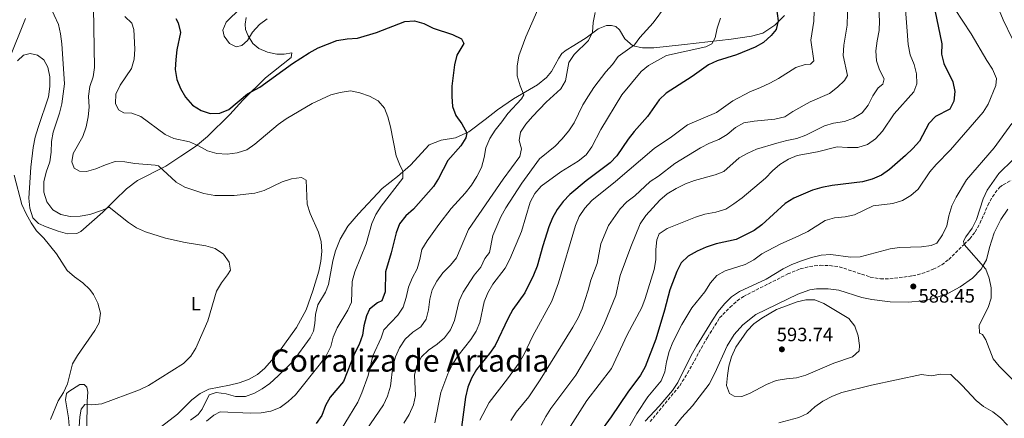
# Model space of a CAD drawing. Units: metres. Extents: x 604246 to 607723, y 4715335 to 4717700.
# Drawn here: x 605538 to 606047, y 4715978 to 4716184 of the extents above; entities that cross this region are included whole.
import ezdxf
from ezdxf.enums import TextEntityAlignment as Align

# ---------------------------------------------------------------- set-up
doc = ezdxf.new("R2010")
doc.units = ezdxf.units.M
doc.header["$MEASUREMENT"] = 0
doc.linetypes.add('DGN Style 3', pattern=[2.435891, 1.739922, -0.695969])
for name, color, linetype, lineweight in [('Camino', 7, 'DGN Style 3', 0), ('Cota de punto acotado terreno', 7, 'Continuous', 0), ('Curva de nivel directora', 30, 'Continuous', 30), ('Curva de nivel intermedia', 30, 'Continuous', 0), ('Etiqueta de uso rústico', 92, 'Continuous', 0), ('Línea de cambio de uso (parcela vista)', 92, 'Continuous', 0), ('Margen derecho', 7, 'Continuous', 0), ('Pozo puntual', 7, 'Continuous', 0), ('Punto acotado terreno (símbolo)', 7, 'Continuous', 0), ('Texto de Área (paraje) menor', 7, 'Continuous', 0)]:
    doc.layers.add(name, color=color, linetype=linetype, lineweight=lineweight)
doc.styles.add('Style-Arial', font='arial.ttf')

# ---------------------------------------------------------------- blocks, each defined once
blk = doc.blocks.new('5PATER')
at = {"layer": 'Pozo puntual', "linetype": 'Continuous', "lineweight": 0}
h = blk.add_hatch(color=51, dxfattribs=at)
edge = h.paths.add_edge_path()
edge.add_ellipse((0, 0), major_axis=(-0.11, -0.111), ratio=0.999422, start_angle=0, end_angle=360)

msp = doc.modelspace()

# ---------------------------------------------------------------- linework, layer by layer
at = {"layer": 'Camino', "color": 7, "linetype": 'DGN Style 3', "lineweight": 0}
msp.add_polyline3d([(605863.89, 4715976.35, 585.09), (605879.29, 4715994.94, 586.03), (605883.26, 4716001.46, 586.07), (605893.53, 4716019.9, 586.12), (605899.87, 4716030, 586.31), (605905.21, 4716035.46, 586.66), (605908.95, 4716038.81, 586.75), (605912.1, 4716041.06, 586.78), (605935.09, 4716052.69, 586.99), (605941.49, 4716055.37, 587.13), (605946.35, 4716056.53, 587.25), (605951.71, 4716057.16, 587.25), (605956.71, 4716057.02, 587.25), (605961.66, 4716056.42, 587.63), (605977.7, 4716051.12, 587.59), (605982.94, 4716050.22, 587.77), (605987.73, 4716050.16, 587.95), (605999.53, 4716051.73, 588.78), (606004.36, 4716052.9, 588.94), (606010.18, 4716055.11, 589.13), (606014.63, 4716057.44, 589.38), (606018.31, 4716060.17, 589.6), (606026.13, 4716067.99, 590.12), (606029.03, 4716070.89, 590.31), (606031.91, 4716074.45, 590.54), (606034.31, 4716078.84, 590.83), (606038.42, 4716088.22, 591.72), (606040.73, 4716092.63, 592.12), (606044.55, 4716097.57, 592.27), (606046.28, 4716098.84, 592.31), (606050.68, 4716101.2, 592.58)], dxfattribs=at)
at = {"layer": 'Curva de nivel directora', "color": 30, "linetype": 'Continuous', "lineweight": 30, "flags": 128}
for points, elevation in [([(606008.44, 4716201.72), (606014.58, 4716171.64), (606014.48, 4716166.4), (606015.68, 4716161.54), (606020.35, 4716152.05), (606021.42, 4716147.07), (606020.9, 4716142.09), (606018.72, 4716137.95), (606011.34, 4716134.04), (606007.91, 4716130.4), (606003.1, 4716121.33), (605999.6, 4716117.5), (605995.86, 4716113.86), (605987.58, 4716106.71), (605983.48, 4716103.85), (605978.68, 4716101.66), (605973.65, 4716100.37), (605958.03, 4716098.38), (605952.71, 4716097.34), (605947.9, 4716095.96), (605938.1, 4716091.89), (605933.64, 4716089.04), (605921.6, 4716078.16), (605917.64, 4716075.1), (605908.36, 4716070.57), (605898.02, 4716068.2), (605892.9, 4716066.51), (605888.32, 4716064.5), (605883.65, 4716061.86), (605880, 4716058.44), (605877.66, 4716054.03), (605874.11, 4716044.41), (605871.44, 4716033.97), (605866.86, 4716019.02), (605861.4, 4716004.75), (605859, 4716000.36), (605852.47, 4715991.62), (605843.76, 4715978.77), (605837.72, 4715970.6)], 575), ([(605927.97, 4716198.88), (605930.03, 4716183.61), (605928.99, 4716179.15), (605926.48, 4716176), (605922.46, 4716172.42), (605918.17, 4716169.86), (605908.59, 4716166.06), (605898.61, 4716162.95), (605894.11, 4716160.76), (605885.68, 4716154.8), (605872.3, 4716146.18), (605868.62, 4716142.8), (605862.56, 4716134.18), (605855.64, 4716126.36)], 550), ([(605618.99, 4716184.82), (605620.23, 4716182.46), (605621.35, 4716177.58), (605619.4, 4716168.5), (605618.9, 4716163.53), (605618.66, 4716158.43), (605619.46, 4716153.14), (605621.35, 4716148.51), (605623.92, 4716144.14), (605627.59, 4716140.03), (605631.98, 4716137.14), (605636.75, 4716135.6), (605641.75, 4716135.87), (605646.38, 4716137.77)], 525), ([(605646.38, 4716137.77), (605655.98, 4716145.75), (605662.31, 4716149.33), (605679.18, 4716161.44), (605687.89, 4716167.01), (605692.51, 4716169.52), (605702.08, 4716173.35), (605707.36, 4716174.17), (605712.83, 4716174.59), (605722.59, 4716177.56), (605737.25, 4716183.24), (605742.24, 4716183.59), (605747.02, 4716182.09), (605751.9, 4716179.76), (605761.79, 4716176.46), (605766.52, 4716174.19), (605767.63, 4716171.77), (605764.13, 4716165.74), (605762.81, 4716160.73), (605761.53, 4716149.8), (605761.43, 4716144.43), (605761.88, 4716139.34), (605763.61, 4716134.65), (605766.71, 4716130.38), (605769.28, 4716125.67), (605768.73, 4716123.1), (605766.14, 4716118.95), (605759.41, 4716111.29), (605754.65, 4716102.08), (605752, 4716097.85), (605741.69, 4716086.24), (605737.8, 4716082.69), (605734.53, 4716078.6), (605732.68, 4716073.95), (605730.26, 4716063.54), (605727.18, 4716053.83), (605727.08, 4716043.49), (605725.4, 4716038.79), (605723.19, 4716037.76), (605719.02, 4716034.45), (605717.47, 4716031), (605716.03, 4716025.95), (605715.4, 4716020.98), (605713.72, 4716016.27), (605711.29, 4716011.5), (605705.62, 4715997.08), (605698.65, 4715989.06), (605696.27, 4715984.66), (605694.29, 4715979.55), (605691.45, 4715975.44)], 525), ([(605855.64, 4716126.36), (605852.58, 4716122.41), (605846.68, 4716113.7), (605843.22, 4716110.08), (605830.83, 4716100.76), (605822.55, 4716093.7), (605819, 4716090.16), (605815.97, 4716086.1), (605813.48, 4716081.71), (605811.65, 4716077.06), (605808.53, 4716067.22), (605805.66, 4716056.75), (605803.73, 4716052.09), (605799.21, 4716043.01), (605793.05, 4716034.31), (605790.66, 4716029.92), (605783.87, 4716015.65), (605781.02, 4716011.54), (605774.25, 4716003.32), (605771.61, 4715998.86), (605769.77, 4715994.21), (605768.55, 4715989.03), (605766.47, 4715973.45)], 550)]:
    msp.add_lwpolyline(points, dxfattribs=dict(at, elevation=elevation))
at = {"layer": 'Curva de nivel intermedia', "color": 30, "linetype": 'Continuous', "lineweight": 0, "flags": 128}
for points, elevation in [([(605966.67, 4716212.44), (605965.77, 4716181.25), (605963.93, 4716171.06), (605963.62, 4716165.66), (605965.84, 4716155.32), (605964.4, 4716152.64), (605960.76, 4716149.22), (605956.66, 4716145.94), (605946.62, 4716141.72), (605937.65, 4716136.71), (605933.49, 4716133.94), (605928.32, 4716132.69), (605917.7, 4716131.71), (605912.38, 4716130.76), (605908.01, 4716128.35), (605903.68, 4716124.76), (605899.41, 4716122.16), (605894.54, 4716120.3), (605890.01, 4716117.85), (605876.76, 4716109.72), (605868.23, 4716103.17), (605864.03, 4716100.45)], 560), ([(605981.52, 4716198.93), (605982.5, 4716183.55), (605982.26, 4716178.56), (605981.15, 4716173.26), (605980.55, 4716168.07), (605980.82, 4716162.89), (605982.46, 4716158.16), (605984.91, 4716153.6), (605984.12, 4716150.87), (605981.74, 4716148.96), (605978.99, 4716144.78), (605976.61, 4716139.9), (605973.5, 4716135.98), (605969.08, 4716133.21), (605964.28, 4716131.51), (605958.76, 4716130.61), (605953.96, 4716129.23), (605944.45, 4716124.52), (605939.81, 4716122.65)], 565), ([(605553.92, 4716191.37), (605558.27, 4716181.65), (605559.37, 4716176.77), (605560.11, 4716171.66), (605561.48, 4716150.97), (605560.11, 4716140.67), (605558.88, 4716135.82), (605555.59, 4716126.04), (605554.71, 4716121.12), (605554.48, 4716115.62), (605553.84, 4716110.67), (605551.99, 4716105.25), (605550.77, 4716100.32), (605550.7, 4716094.99), (605552.26, 4716089.92), (605555.38, 4716085.77), (605559.46, 4716083.37), (605564.38, 4716082.46), (605569.44, 4716082.55), (605574.5, 4716083.48), (605581.02, 4716085.65), (605584.42, 4716087.27), (605594.45, 4716079.28), (605598.66, 4716076.59), (605603.25, 4716074.54), (605613.61, 4716071.19), (605623.75, 4716069.02), (605634.41, 4716067.32), (605639.27, 4716065.94)], 510), ([(605576.4, 4716190.32), (605576.85, 4716159.51), (605576.16, 4716154.55), (605574.59, 4716149.54), (605573.74, 4716144.61), (605574.14, 4716138.92), (605573.63, 4716133.94), (605572.57, 4716128.8), (605570.95, 4716123.78), (605565.85, 4716114.91), (605565.2, 4716110.64), (605566.49, 4716107.42), (605569.14, 4716105.82), (605572.81, 4716105.64), (605577.6, 4716107.06), (605582.57, 4716109.15), (605587.63, 4716110.8), (605592.63, 4716110.59), (605597.69, 4716109.74), (605608.21, 4716108.99), (605609.91, 4716108.62), (605619.06, 4716100.13), (605623.62, 4716097.5), (605633.46, 4716094.27), (605639, 4716093.34), (605649.09, 4716093.22), (605659.71, 4716094.55), (605664.53, 4716095.89), (605673.91, 4716100.27), (605678.63, 4716101.91), (605683.9, 4716102.55), (605686.3, 4716101.14), (605686.86, 4716088.74), (605688.31, 4716083.96), (605692.67, 4716074.24), (605694.07, 4716069.44), (605694.31, 4716064.24), (605693.85, 4716059.26), (605692.78, 4716054.06), (605689.72, 4716043.9), (605686.2, 4716034.19), (605681.22, 4716024.99), (605671.95, 4716012.03), (605664.89, 4716003.96), (605661.08, 4716000.66), (605656.4, 4715998.12), (605651.68, 4715996.46), (605646.6, 4715995.2), (605635.9, 4715993.2), (605631.47, 4715990.87), (605627.27, 4715987.61), (605619.81, 4715980.27), (605611.58, 4715973.81)], 515), ([(605652.54, 4716190.33), (605645.01, 4716182.91), (605643.29, 4716178.69), (605643.98, 4716175.7), (605646.66, 4716171.89), (605650.15, 4716170.09), (605652.97, 4716170.88), (605655.9, 4716173.42), (605658.59, 4716177.63), (605662.09, 4716181.69), (605666.16, 4716184.59)], 530), ([(605871.89, 4716191.12), (605865.57, 4716182.59), (605858.62, 4716174.96), (605855.81, 4716171.15), (605847.48, 4716165.07), (605844.51, 4716161.05), (605841.11, 4716157.15), (605834.84, 4716149.01), (605832.05, 4716144.86), (605829.18, 4716140.1), (605824.63, 4716130.89), (605821.87, 4716126.72), (605818.31, 4716122.34), (605814.86, 4716118.72), (605806.83, 4716112.2), (605797.69, 4716099.65), (605789.4, 4716086.8), (605786.82, 4716082.17), (605782.77, 4716072.65), (605780.94, 4716063.72), (605778.64, 4716060.7), (605776.46, 4716056.19), (605773.1, 4716052.06), (605767.34, 4716043.3), (605765.33, 4716038.72), (605762.94, 4716028.64), (605760.82, 4716023.89), (605757.77, 4716019.71), (605754, 4716016.42), (605749.54, 4716013.34), (605745.92, 4716009.9), (605743.37, 4716005.45), (605742.19, 4716000.41), (605742.78, 4715989.91), (605741.79, 4715985.02), (605739.41, 4715980.08), (605736.74, 4715975.63)], 540), ([(605995.7, 4716191.85), (605997.3, 4716171.27), (605998.35, 4716165.91), (606000.41, 4716161), (606001.59, 4716156.14), (606001.73, 4716151.06), (606000.13, 4716146.8), (605990.04, 4716135.41), (605984, 4716126.5), (605980.36, 4716122.52), (605976.31, 4716119.6), (605971.16, 4716118.04), (605965.96, 4716118), (605960.5, 4716118.39), (605950.35, 4716115.82), (605939.99, 4716113.96), (605935.4, 4716111.97), (605930.89, 4716109.29), (605927.12, 4716106.01), (605923.57, 4716102.19), (605911.45, 4716092.02), (605907.27, 4716088.87), (605903.04, 4716086.21), (605897.89, 4716084.63), (605892.2, 4716083.54), (605887.4, 4716082.14), (605872.82, 4716076.14), (605868.64, 4716073.41), (605867.36, 4716070.32), (605866.85, 4716065.34), (605866.84, 4716059.97), (605865.99, 4716054.96), (605861.41, 4716040.02), (605859.65, 4716035.34), (605852.05, 4716021.18), (605844.08, 4716003.84), (605831.28, 4715987.25), (605822.78, 4715973.93)], 570), ([(605592.63, 4716185.82), (605596.29, 4716182.41), (605597.24, 4716179.07), (605597.74, 4716168.96), (605597.46, 4716163.81), (605596.09, 4716158.93), (605590.1, 4716150.24), (605587.99, 4716145.7), (605587.72, 4716140.79), (605589.25, 4716137.57), (605592.08, 4716135.98), (605596.16, 4716135.77), (605600.84, 4716134.02), (605613.42, 4716124.81), (605617.98, 4716122.75), (605625.98, 4716120.96), (605630.73, 4716119), (605635.34, 4716116.35), (605640.14, 4716114.98), (605645.42, 4716114.6), (605650.69, 4716115.24), (605655.54, 4716116.95), (605659.78, 4716119.88), (605671.72, 4716129.91), (605675.99, 4716132.85), (605689.35, 4716140.89), (605698.94, 4716145.3), (605703.79, 4716146.49), (605709.15, 4716147.34), (605714.06, 4716146.4), (605719.03, 4716144.65), (605723.41, 4716142.24), (605726.8, 4716138.45), (605728.46, 4716133.91), (605729.86, 4716128.75), (605732.73, 4716113.68), (605734.78, 4716108.55), (605736.2, 4716105.98), (605736.23, 4716102.19), (605725.04, 4716087.76), (605722.21, 4716083.37), (605720.18, 4716078.8), (605717.32, 4716068.26), (605711.47, 4716053.84), (605710.03, 4716048.76), (605709.65, 4716038.09), (605707.74, 4716034.02), (605702.29, 4716024.9), (605700.24, 4716020.08), (605698.96, 4716015.19), (605696.74, 4716010.7), (605693.72, 4716006.45), (605680.79, 4715990.27), (605676.91, 4715986.71), (605672.91, 4715983.71), (605668.03, 4715981.68), (605663, 4715980.89), (605657.59, 4715980.7), (605641.88, 4715981.41), (605638.6, 4715979.69), (605634.73, 4715976.53)], 520), ([(605805.94, 4716189.33), (605799.68, 4716175.32), (605796.1, 4716165.39), (605795.35, 4716160.13), (605795.35, 4716155.13), (605796.73, 4716149.98), (605798.63, 4716145.25), (605797.43, 4716143.23), (605790.52, 4716135.59), (605787.27, 4716131.39), (605783.89, 4716126.97), (605781.21, 4716122.76), (605779.09, 4716117.97), (605778.29, 4716112.85), (605776.76, 4716107.76), (605774.37, 4716103), (605771.66, 4716098.64), (605768.41, 4716094.41), (605761.2, 4716086.48), (605754.72, 4716078.3), (605748.79, 4716069.81), (605746.05, 4716065.28), (605745.04, 4716060.1), (605743.69, 4716055.28), (605741.05, 4716050.5), (605739.09, 4716045.9), (605737.94, 4716040.52), (605736.41, 4716035.56), (605733.63, 4716031.4), (605726.32, 4716023.77), (605725, 4716019.74), (605720.74, 4716010.37), (605718.34, 4716000.2), (605715.1, 4715991.17), (605712.89, 4715986.41), (605699.6, 4715964.42)], 530), ([(605835.62, 4716187.8), (605834.55, 4716182.67), (605834.14, 4716177.7), (605832.04, 4716173.44), (605824.78, 4716166.11), (605821.94, 4716161.99), (605820.15, 4716152.49), (605817.75, 4716148.32), (605810.32, 4716141.5), (605803.22, 4716134.12), (605799.73, 4716130.17), (605796.91, 4716126.06), (605796.29, 4716121.73), (605797.5, 4716117.33), (605796.63, 4716113.47), (605788, 4716101.65), (605770.15, 4716075.76), (605763.88, 4716061.12), (605760.82, 4716057.16), (605756.93, 4716053.3)], 535), ([(605948.7, 4716188.78), (605948.47, 4716183.4), (605946.89, 4716173.49), (605948.48, 4716162.85), (605946.72, 4716161.19), (605943.98, 4716160.96), (605939.2, 4716159.46), (605930.21, 4716153.73), (605925.71, 4716151.31), (605920.66, 4716148.84), (605915.81, 4716146.94), (605906.72, 4716142.15), (605898.27, 4716136.12), (605883.22, 4716129.74), (605875.01, 4716123.62), (605865.98, 4716117.6), (605846.09, 4716100.5), (605833.85, 4716090.65)], 555), ([(606021.16, 4716190), (606029.86, 4716176.92), (606037.95, 4716163), (606040.86, 4716158.57), (606042.87, 4716153.75), (606042.47, 4716150.08), (606038.61, 4716140.54), (606036.02, 4716136.26), (606019.13, 4716116.92), (606011.72, 4716109.33), (606008.47, 4716105.53), (606002.42, 4716096.6), (605998.68, 4716093.27), (605994.38, 4716090.71), (605989.35, 4716089.19), (605979.21, 4716087.88), (605969.52, 4716083.32), (605964.63, 4716082.26), (605959.15, 4716081.7), (605954.34, 4716080.34), (605945.43, 4716074.69), (605940.83, 4716072.34), (605931.04, 4716068.09), (605921.73, 4716063.1), (605917.46, 4716060.07), (605913.08, 4716057.66), (605902.74, 4716054.29), (605898.39, 4716051.83), (605895.1, 4716048.03), (605892.22, 4716043.48), (605885.45, 4716035.26), (605880.29, 4716026.5), (605875.67, 4716017.52), (605873.73, 4716012.69), (605872.37, 4716007.23), (605871.62, 4716002.13), (605869.62, 4715997.53), (605862.81, 4715989.22), (605857.05, 4715980.6), (605849.29, 4715966.88)], 580), ([(606050.99, 4716174.4), (606046.29, 4716184.05), (606044.28, 4716189.04)], 585), ([(605900.33, 4716184.9), (605898.56, 4716179.78), (605897.62, 4716174.71), (605895.88, 4716171.63), (605892.76, 4716170.1), (605872.4, 4716165.69), (605863.17, 4716160.41), (605859.26, 4716157.29), (605849.29, 4716145.37), (605838.41, 4716127.45), (605833.87, 4716118.47), (605830.88, 4716114.36), (605826.8, 4716111), (605817.88, 4716105.48), (605807.74, 4716098.03), (605804.37, 4716094.21), (605802.05, 4716089.78), (605797.42, 4716074.67), (605791.45, 4716060.26), (605789.05, 4716055.68), (605782.73, 4716047.38), (605780.08, 4716042.89), (605778.22, 4716038.25), (605776.03, 4716027.65), (605774.08, 4716023.05), (605771.25, 4716018.89), (605764.73, 4716010.51), (605761.87, 4716005.93), (605759.41, 4716001.1), (605755.91, 4715991.41), (605752.67, 4715975.66)], 545), ([(605942.09, 4716059.55), (605947.27, 4716061.21), (605952.25, 4716062.34), (605957.23, 4716062.71), (605967.49, 4716061.36), (605972.48, 4716061.56), (605987.89, 4716065.77), (605992.85, 4716066.39), (606004.1, 4716066.77), (606009.07, 4716067.34), (606012.06, 4716068.66), (606015.04, 4716072.99), (606017.2, 4716077.65), (606018.17, 4716082.68), (606019.83, 4716087.87), (606021.99, 4716092.38), (606027.36, 4716101.37), (606041.68, 4716117.85), (606050.74, 4716130.54)], 585), ([(605939.81, 4716122.65), (605934.57, 4716121.77), (605929.45, 4716120.29), (605918.96, 4716117.15), (605914.36, 4716115.19), (605909.88, 4716112.68), (605902.1, 4716105.75), (605897.47, 4716103.87), (605886.93, 4716100.98), (605882.2, 4716099.37), (605877.4, 4716096.88), (605872.82, 4716094.04), (605868.97, 4716090.83), (605861.81, 4716082.95), (605858.86, 4716078.65), (605854.03, 4716066.72), (605848.5, 4716051.95), (605846.3, 4716041.54), (605840.41, 4716027.29), (605838.24, 4716022.78), (605833.38, 4716013.42), (605825.51, 4716000.46), (605812.74, 4715983.17), (605810, 4715978.96), (605807.68, 4715974.53)], 565), ([(606051.46, 4715997.8), (606044.24, 4716005.03), (606041.07, 4716008.89), (606037.4, 4716018.62), (606035.69, 4716021.34), (606034.01, 4716022.11), (606033.98, 4716026.22), (606038.6, 4716035.39), (606040.09, 4716040.16), (606040.15, 4716045.49), (606039.13, 4716050.47), (606037.45, 4716055.18), (606026.13, 4716067.99), (606025.86, 4716069.6), (606027.06, 4716071.81), (606030.3, 4716076.32), (606032.57, 4716080.78), (606035.94, 4716091.47), (606038, 4716096.07), (606044.02, 4716104.56), (606051.43, 4716111.94)], 590), ([(605535.35, 4716103.71), (605539.43, 4716088.68), (605541.56, 4716083.74), (605544.13, 4716079.15), (605547.02, 4716075.07), (605550.73, 4716071.14), (605557.22, 4716063.16), (605562.87, 4716054.54), (605566.58, 4716051.19), (605570.93, 4716048.07), (605574.56, 4716044.62), (605576.39, 4716042.1), (605578.66, 4716037.65), (605579.94, 4716032.47), (605579.32, 4716027.51), (605577.02, 4716023.42), (605568.11, 4716010.56), (605565.55, 4716006.22), (605562.98, 4715995.92), (605560.87, 4715991.39), (605558.22, 4715987.05), (605554.23, 4715977.4)], 505), ([(605864.03, 4716100.45), (605856.08, 4716093.17), (605851.9, 4716090.02), (605848.44, 4716086.4), (605842.51, 4716077.77), (605838.44, 4716068.25), (605836.6, 4716058.15), (605833.37, 4716049.49), (605832, 4716044.29), (605828.87, 4716034.7), (605826.77, 4716030.1), (605824.06, 4716025.16), (605807.14, 4715997.96), (605801.23, 4715989.2), (605794.69, 4715981.23), (605792.06, 4715976.98)], 560), ([(605833.85, 4716090.65), (605830.22, 4716086.63), (605827.28, 4716082.32), (605825.36, 4716077.7), (605816.67, 4716048.06), (605813.09, 4716038.61), (605803.31, 4716020.66), (605798.94, 4716011.16), (605796.31, 4716006.7), (605790.3, 4715998.45), (605780.83, 4715986.32), (605775.94, 4715977.17)], 555), ([(605639.27, 4716065.94), (605643.58, 4716062.86), (605646.5, 4716058.82), (605647.19, 4716054.74), (605645.69, 4716052.16), (605642.51, 4716048.13), (605639.92, 4716043.85), (605635.51, 4716028.43), (605629.31, 4716014.35), (605626.64, 4716010.13), (605622.87, 4716006.46), (605604.86, 4715995.01), (605600.2, 4715992.85), (605580.71, 4715985.52), (605575.47, 4715985.05), (605571.85, 4715985.14), (605570.07, 4715982.73), (605569.29, 4715978.83), (605568.71, 4715968.64)], 510), ([(605861.46, 4715976.57), (605868.7, 4715984.28), (605875.43, 4715992.45), (605878.2, 4715996.61), (605885.15, 4716010.49), (605887.9, 4716015.32), (605896.14, 4716028.77), (605899.15, 4716033.24), (605902.37, 4716037.23), (605905.99, 4716040.79), (605910.05, 4716043.7), (605923.95, 4716050.01), (605932.7, 4716055.31), (605937.18, 4716057.54), (605942.09, 4716059.55)], 585), ([(605756.93, 4716053.3), (605753.79, 4716049.05), (605751.36, 4716044.45), (605750.11, 4716039.61), (605749.39, 4716034.21), (605748.21, 4716029.28), (605745.46, 4716025.44), (605741.36, 4716022.58), (605737.47, 4716018.98), (605734.55, 4716014.59), (605732.37, 4716009.81), (605731, 4716005.01), (605729.88, 4715994.75), (605728.24, 4715989.57), (605726.14, 4715985.03), (605717.32, 4715971.95)], 535), ([(605949.08, 4716039.32), (605944.33, 4716039.29), (605939.87, 4716038.27), (605929.25, 4716034.28), (605921.64, 4716029.78), (605917.46, 4716026.9), (605914.02, 4716023.27), (605908.24, 4716014.77), (605906, 4716009.94), (605904.66, 4716005.11), (605903.84, 4716000.16), (605903.42, 4715995.12), (605904.94, 4715990.82), (605907.37, 4715989.47), (605911.29, 4715989.32), (605915.24, 4715990.86), (605924.13, 4715995.54), (605929.09, 4715997.56), (605934.35, 4715998.52), (605939.61, 4715999.08), (605944.46, 4716000.32), (605958.83, 4716006.55), (605968.48, 4716009.89), (605971.95, 4716013.03), (605972.18, 4716015.69), (605971.4, 4716020.71), (605969.62, 4716025.65), (605966.65, 4716029.67), (605953.7, 4716037.4), (605949.08, 4716039.32)], 590), ([(606048.62, 4715974.57), (606045.02, 4715978.26), (606040.96, 4715981.36), (606036.18, 4715984.12), (606032.31, 4715987.28), (606025.09, 4715994.96), (606019.21, 4716000.64), (606014.16, 4716000.84), (606009.16, 4715999.95), (606004.08, 4716000.64), (605978.38, 4715995.19), (605962.91, 4715991.34), (605958.22, 4715989.6), (605953.2, 4715986.99), (605949.09, 4715984.06), (605945.32, 4715980.56), (605940.77, 4715978.49), (605930.44, 4715975.67)], 585)]:
    msp.add_lwpolyline(points, dxfattribs=dict(at, elevation=elevation))
at = {"layer": 'Línea de cambio de uso (parcela vista)', "color": 92, "linetype": 'Continuous', "lineweight": 0}
for points in [[(605537.12, 4716162.84, 507.28), (605540.19, 4716165.85, 507.64), (605543.63, 4716166.68, 507.75), (605547.56, 4716165.84, 508.11), (605550.75, 4716163.39, 508.11), (605552.81, 4716159.66, 508.11), (605553.81, 4716154.62, 508.11), (605553.92, 4716149.56, 507.99), (605553.23, 4716144.27, 507.75), (605547.81, 4716128.33, 506.93), (605546.34, 4716123.46, 506.81), (605545.22, 4716118.01, 506.58), (605543.99, 4716107.84, 506.34), (605542.94, 4716091.88, 505.28), (605543.52, 4716086.7, 505.17), (605545.14, 4716081.76, 505.17), (605547.99, 4716078.81, 505.17), (605552, 4716077.14, 505.4), (605558.17, 4716074.87, 506.58), (605563.01, 4716073.37, 506.7), (605567.85, 4716073.69, 507.05), (605569.9, 4716074.65, 507.05), (605581.25, 4716084.67, 509.4), (605587.48, 4716090.84, 510.7), (605593.44, 4716096.67, 512.46), (605599.08, 4716101.05, 513.29), (605613.8, 4716108.5, 515.4), (605621.56, 4716113.52, 517.29), (605629.1, 4716118.58, 519.76), (605635.35, 4716123.8, 521.64), (605646.8, 4716135.21, 524.23), (605653.57, 4716142.5, 524.82), (605665.3, 4716154.04, 525.29), (605678.46, 4716164.58, 525.64), (605678.83, 4716167.02, 526.35), (605674.92, 4716166.4, 527.06), (605671.18, 4716166.38, 527.76), (605666.36, 4716167.38, 528.35), (605661.85, 4716169.2, 529.17), (605658.66, 4716171.92, 529.53), (605656.23, 4716175.77, 530), (605654.97, 4716179.08, 530.11), (605654.84, 4716181.83, 530.11), (605655.28, 4716185.35, 530.23)], [(605933.41, 4716186.26, 550.24), (605928.33, 4716181.4, 549.65), (605922.2, 4716177.2, 548.71), (605916.24, 4716175.62, 548), (605905.89, 4716174.01, 546), (605881.65, 4716171.38, 543.53), (605865.88, 4716169.56, 541.41), (605859.96, 4716169.6, 540.94), (605855.07, 4716170.63, 539.88), (605850.82, 4716174.3, 539.18), (605848.09, 4716178.85, 538), (605846.15, 4716180.64, 537.29), (605843.92, 4716181.1, 536.94), (605841.42, 4716181.09, 536.59), (605837.16, 4716179.45, 535.76), (605830.85, 4716174.79, 534.47), (605824.46, 4716170.8, 533.53), (605820.55, 4716168.46, 533.29), (605818.42, 4716166.67, 532.94), (605816.82, 4716164.17, 532.59), (605812.95, 4716157.32, 532.35), (605810.43, 4716154.32, 532.35), (605805.8, 4716150.49, 531.64), (605793.39, 4716143.17, 529.41), (605785.11, 4716137.55, 527.64), (605778.81, 4716132.48, 526.47), (605770.36, 4716126.21, 525.17), (605763.46, 4716123.14, 524.11), (605755.95, 4716121.91, 522.94), (605749.88, 4716119.38, 522.11), (605740.14, 4716108.86, 520.7), (605733.39, 4716103.02, 519.76), (605725.58, 4716096.82, 518.82), (605713.26, 4716083.82, 517.29), (605707.84, 4716077.38, 516.35), (605703.81, 4716070.72, 515.99), (605701.4, 4716064.6, 515.88), (605700.03, 4716059.46, 515.88), (605697.88, 4716047.33, 515.88), (605696.21, 4716043.23, 515.76), (605692.33, 4716036.72, 515.52), (605691.02, 4716031.73, 515.76), (605690.72, 4716027.1, 515.99), (605689.98, 4716023.11, 516.23), (605688.4, 4716019.6, 516.46), (605679.52, 4716007.7, 516.58), (605671.83, 4715999.96, 516.58), (605667.45, 4715996.04, 516.58), (605663.51, 4715993.23, 516.58), (605659.6, 4715991.13, 516.58), (605654.9, 4715989.33, 516.58), (605649.81, 4715989.35, 516.35), (605644.92, 4715990.72, 515.64), (605639.75, 4715991.44, 515.17)], [(605572.93, 4715972.94, 511.64), (605573.21, 4715986.86, 509.76), (605573.51, 4715991.52, 508.34), (605573.03, 4715994.23, 507.4), (605571.56, 4715995.6, 506.93), (605569.34, 4715995.47, 506.58), (605563.6, 4715991.98, 505.52), (605562.54, 4715990.83, 505.52), (605561.97, 4715987.64, 505.64), (605563.5, 4715978.28, 506.81), (605564.34, 4715968.05, 508.23)], [(605639.75, 4715991.44, 515.17), (605636.16, 4715990.15, 515.29), (605632.58, 4715982.75, 516.82), (605630.4, 4715980.1, 517.29), (605626.59, 4715977.14, 517.29)]]:
    msp.add_polyline3d(points, dxfattribs=at)
at = {"layer": 'Margen derecho', "color": 7, "linetype": 'Continuous', "lineweight": 0}
for points in [[(605532.58, 4716162.89, 506.75), (605541.35, 4716184.77, 508.28)], [(605873.72, 4715970.16, 585.39), (605880.31, 4715978.47, 585.74), (605885.77, 4715984.51, 585.98), (605894.39, 4715995.79, 586.57), (605897.42, 4716001.36, 586.57), (605903.71, 4716015.55, 586.57), (605907.41, 4716021.38, 586.57), (605911.78, 4716026.48, 586.57), (605918.48, 4716031.77, 586.92), (605940.26, 4716042.19, 587.39), (605946.39, 4716044.42, 587.63), (605949.87, 4716044.94, 587.63), (605955.95, 4716045.09, 587.63), (605961.45, 4716044.34, 587.63), (605973.39, 4716040.55, 587.63), (605978.4, 4716039.46, 587.86), (605987.96, 4716038.28, 587.98), (605997.18, 4716038.14, 588.33), (606004.7, 4716038.76, 588.8), (606009.22, 4716039.66, 589.27), (606018.03, 4716042.79, 589.16), (606024.15, 4716046.06, 589.39), (606030.41, 4716050.45, 589.74), (606034.9, 4716055.18, 589.98), (606036, 4716057.1, 590.03), (606037.63, 4716059.97, 590.1), (606039.32, 4716066.35, 590.21), (606041.67, 4716073.95, 590.8), (606045.05, 4716080.82, 591.39), (606048.73, 4716086.15, 591.74)]]:
    msp.add_polyline3d(points, dxfattribs=at)

# ---------------------------------------------------------------- block references
at = {"layer": 'Punto acotado terreno (símbolo)', "color": 7, "linetype": 'Continuous', "lineweight": 0, "xscale": 10, "yscale": 10, "zscale": 10}
for p in [(605999.9, 4716046.23, 588.45), (605931.99, 4716013.73, 593.74)]:
    msp.add_blockref('5PATER', p, dxfattribs=at)

# ---------------------------------------------------------------- texts
at = {"layer": 'Cota de punto acotado terreno', "color": 7, "linetype": 'Continuous', "lineweight": 0, "style": 'Style-Arial'}
for s, p in [('588.45', (606002.58, 4716037.88, 588.45)), ('593.74', (605929.33, 4716017.9, 593.74))]:
    msp.add_text(s, height=7, dxfattribs=at).set_placement(p)
at = {"layer": 'Etiqueta de uso rústico', "color": 92, "linetype": 'Continuous', "lineweight": 0, "style": 'Style-Arial'}
msp.add_text('L', height=7, dxfattribs=at).set_placement((605629.29, 4716037.37, 509.08), align=Align.MIDDLE_CENTER)
at = {"layer": 'Texto de Área (paraje) menor', "color": 7, "linetype": 'Continuous', "lineweight": 0, "style": 'Style-Arial'}
msp.add_text('Corraliza de Artadia', height=11.5, dxfattribs=at).set_placement((605739.79, 4716007.94, 520.05), align=Align.MIDDLE_CENTER)

doc.saveas('drawing.dxf')
